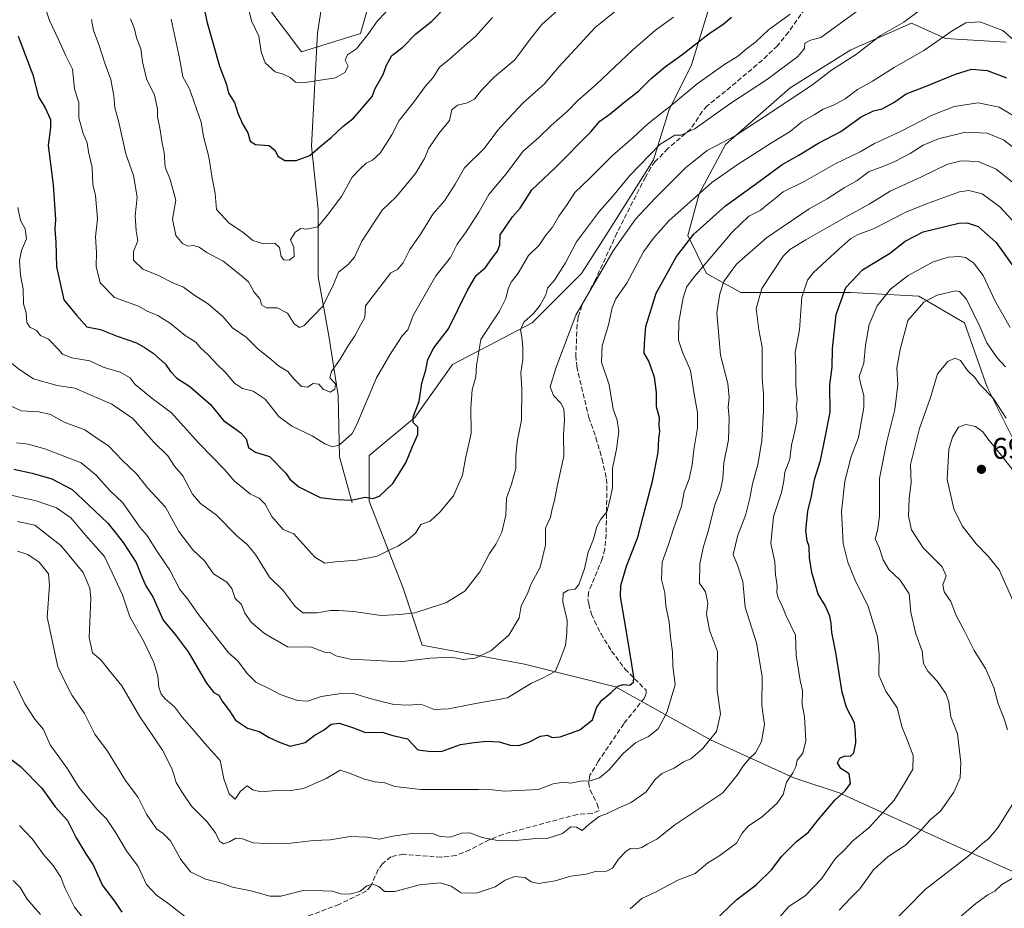
# Model space of a CAD drawing. Units: metres. Extents: x 635188 to 638657, y 4706612 to 4708993.
# Drawn here: x 637913 to 638242, y 4706976 to 4707273 of the extents above; entities that cross this region are included whole.
import ezdxf

# ---------------------------------------------------------------- set-up
doc = ezdxf.new("R2010")
doc.units = ezdxf.units.M
doc.header["$MEASUREMENT"] = 0
doc.linetypes.add('DGN Style 3', pattern=[2.307223, 1.648017, -0.659207])
for name, color, linetype, lineweight in [('Arbolado forestal CxS', 92, 'Continuous', 0), ('Corriente natural lineal', 142, 'Continuous', 13), ('Curva de nivel maestra', 30, 'Continuous', 30), ('Curva de nivel normal', 30, 'Continuous', 0), ('Matorral CxS', 135, 'Continuous', 0), ('Punto de cota en terreno', 7, 'Continuous', 0), ('Rótulo de punto de cota en terreno', 7, 'Continuous', 0), ('Senda', 7, 'DGN Style 3', 0), ('Suelo desnudo CxS', 253, 'Continuous', 0)]:
    doc.layers.add(name, color=color, linetype=linetype, lineweight=lineweight)
doc.styles.add('Style-Arial', font='txt')

# ---------------------------------------------------------------- blocks, each defined once
blk = doc.blocks.new('*U8')
at = {"layer": 'Matorral CxS', "color": 135, "linetype": 'Continuous', "lineweight": 0}
for points in [[(638243.0665, 4707265.6347, 645.8515), (638222.7815, 4707266.9039, 644.625), (638211.3715, 4707271.9781, 639.8926), (638191.0861, 4707263.0985, 638.0612), (638170.8007, 4707250.4149, 637.5962), (638149.2471, 4707231.3871, 639.6181), (638140.3719, 4707214.8973, 644.456), (638136.5685, 4707200.9433, 648.39), (638142.9075, 4707188.2583, 655.8197), (638154.3175, 4707181.9161, 661.7696), (638169.5313, 4707181.9159, 667.369), (638191.0845, 4707181.9155, 675.3997), (638213.9047, 4707180.6463, 682.7823), (638229.1187, 4707171.7671, 687.0534), (638236.7255, 4707150.2019, 689.2971), (638245.6001, 4707132.4429, 691.3714)], [(638265.8825, 4706978.9549, 700.7545), (638229.1155, 4706995.4463, 688.7714), (638187.2775, 4707014.4737, 674.2637), (638172.0645, 4707019.5483, 669.3403), (638144.1725, 4707032.2335, 659.061), (638112.4767, 4707049.9929, 649.1569), (638082.0495, 4707057.6043, 642.0681), (638047.8185, 4707063.9477, 637.6402), (638041.4797, 4707082.9749, 631.9304), (638030.0703, 4707112.1499, 624.7183), (638030.0705, 4707127.3719, 622.2892), (638045.2837, 4707140.0569, 624.1039), (638057.9623, 4707157.8155, 626.7949), (638084.5867, 4707171.7691, 634.6267), (638101.0691, 4707188.2589, 637.5057), (638109.9445, 4707202.2127, 637.1455), (638125.1579, 4707226.3135, 634.8025), (638130.2303, 4707242.8043, 629.3152), (638137.8377, 4707258.0253, 626.3613), (638146.7123, 4707287.2009, 619.4661)], [(638035.3007, 4707297.1665, 588.3613), (638027.1381, 4707268.5857, 592.714), (638007.4127, 4707262.4611, 592.0363), (637982.8823, 4707295.0315, 594.9821)]]:
    blk.add_polyline3d(points, dxfattribs=at)
blk = doc.blocks.new('5PATER')
at = {"layer": 'Suelo desnudo CxS', "linetype": 'Continuous', "lineweight": 0}
h = blk.add_hatch(color=51, dxfattribs=at)
edge = h.paths.add_edge_path()
edge.add_ellipse((0, 0), major_axis=(-0.11, -0.111), ratio=0.999422, start_angle=0, end_angle=360)

msp = doc.modelspace()

# ---------------------------------------------------------------- linework, layer by layer
at = {"layer": 'Arbolado forestal CxS', "color": 92, "linetype": 'Continuous', "lineweight": 0}
for points in [[(637982.8823, 4707295.0315, 594.9821), (638007.4127, 4707262.4611, 592.0363), (638027.1381, 4707268.5857, 592.714), (638035.3007, 4707297.1665, 588.3613)], [(638035.3007, 4707297.1665, 588.3613), (638027.1381, 4707268.5857, 592.714), (638007.4127, 4707262.4611, 592.0363), (637982.8823, 4707295.0315, 594.9821)], [(638146.7123, 4707287.2009, 619.4661), (638137.8377, 4707258.0253, 626.3613), (638130.2303, 4707242.8043, 629.3152), (638125.1579, 4707226.3135, 634.8025), (638109.9445, 4707202.2127, 637.1455), (638101.0691, 4707188.2589, 637.5057), (638084.5867, 4707171.7691, 634.6267), (638057.9623, 4707157.8155, 626.7949), (638045.2837, 4707140.0569, 624.1039), (638030.0705, 4707127.3719, 622.2892), (638030.0703, 4707112.1499, 624.7183), (638041.4797, 4707082.9749, 631.9304), (638047.8185, 4707063.9477, 637.6402), (638082.0495, 4707057.6043, 642.0681), (638112.4767, 4707049.9929, 649.1569), (638144.1725, 4707032.2335, 659.061), (638172.0645, 4707019.5483, 669.3403), (638187.2775, 4707014.4737, 674.2637), (638229.1155, 4706995.4463, 688.7714), (638265.8825, 4706978.9549, 700.7545)], [(638265.8825, 4706978.9549, 700.7545), (638229.1155, 4706995.4463, 688.7714), (638187.2775, 4707014.4737, 674.2637), (638172.0645, 4707019.5483, 669.3403), (638144.1725, 4707032.2335, 659.061), (638112.4767, 4707049.9929, 649.1569), (638082.0495, 4707057.6043, 642.0681), (638047.8185, 4707063.9477, 637.6402), (638041.4797, 4707082.9749, 631.9304), (638030.0703, 4707112.1499, 624.7183), (638030.0705, 4707127.3719, 622.2892), (638045.2837, 4707140.0569, 624.1039), (638057.9623, 4707157.8155, 626.7949), (638084.5867, 4707171.7691, 634.6267), (638101.0691, 4707188.2589, 637.5057), (638109.9445, 4707202.2127, 637.1455), (638125.1579, 4707226.3135, 634.8025), (638130.2303, 4707242.8043, 629.3152), (638137.8377, 4707258.0253, 626.3613), (638146.7123, 4707287.2009, 619.4661)], [(638245.6001, 4707132.4429, 691.3714), (638236.7255, 4707150.2019, 689.2971), (638229.1187, 4707171.7671, 687.0534), (638213.9047, 4707180.6463, 682.7823), (638191.0845, 4707181.9155, 675.3997), (638169.5313, 4707181.9159, 667.369), (638154.3175, 4707181.9161, 661.7696), (638142.9075, 4707188.2583, 655.8197), (638136.5685, 4707200.9433, 648.39), (638140.3719, 4707214.8973, 644.456), (638149.2471, 4707231.3871, 639.6181), (638170.8007, 4707250.4149, 637.5962), (638191.0861, 4707263.0985, 638.0612), (638211.3715, 4707271.9781, 639.8926), (638222.7815, 4707266.9039, 644.625), (638243.0665, 4707265.6347, 645.8515)], [(638243.0665, 4707265.6347, 645.8515), (638222.7815, 4707266.9039, 644.625), (638211.3715, 4707271.9781, 639.8926), (638191.0861, 4707263.0985, 638.0612), (638170.8007, 4707250.4149, 637.5962), (638149.2471, 4707231.3871, 639.6181), (638140.3719, 4707214.8973, 644.456), (638136.5685, 4707200.9433, 648.39), (638142.9075, 4707188.2583, 655.8197), (638154.3175, 4707181.9161, 661.7696), (638169.5313, 4707181.9159, 667.369), (638191.0845, 4707181.9155, 675.3997), (638213.9047, 4707180.6463, 682.7823), (638229.1187, 4707171.7671, 687.0534), (638236.7255, 4707150.2019, 689.2971), (638245.6001, 4707132.4429, 691.3714)]]:
    msp.add_polyline3d(points, dxfattribs=at)
at = {"layer": 'Corriente natural lineal', "color": 142, "linetype": 'Continuous', "lineweight": 13}
msp.add_polyline3d([(638024.3601, 4707111.5401, 624.6936), (638020.1701, 4707126.9401, 620.4799), (638019.6401, 4707147.4201, 615.5411), (638016.5401, 4707167.4201, 611.5368), (638013.0101, 4707187.0901, 607.0956), (638013.0501, 4707209.6801, 602.9907), (638010.8101, 4707230.8801, 598.8465), (638012.8201, 4707268.7601, 590.5876), (638017.1801, 4707297.0601, 585.774), (638022.9401, 4707331.1101, 580.489), (638027.1001, 4707365.0601, 575.655), (638031.4001, 4707437.2901, 568.7934), (638032.6401, 4707454.7201, 566.8823), (638033.3801, 4707469.7901, 565.2333), (638031.6901, 4707488.6901, 563.6477), (638030.7701, 4707502.8301, 562.5097), (638030.5501, 4707537.8501, 560.594), (638033.3501, 4707557.1601, 559.213), (638040.5201, 4707579.3801, 558.8059), (638046.1001, 4707593.0701, 557.8353), (638051.0201, 4707608.9001, 556.6932), (638059.9801, 4707635.4301, 554.673)], dxfattribs=at)
at = {"layer": 'Curva de nivel maestra', "color": 30, "linetype": 'Continuous', "lineweight": 30, "flags": 128}
for points, elevation in [([(637974.41, 4707279.0501), (637975.78, 4707272.6001), (637980.01, 4707257.6001), (637982.32, 4707251.4901), (637983.06, 4707248.5801), (637985.02, 4707245.4301), (637986.17, 4707241.9201), (637987.8, 4707238.1501), (637989.43, 4707235.2701), (637990.21, 4707232.5601), (637992.05, 4707231.4601), (637996.56, 4707231.0401), (637998.64, 4707229.3901), (637999.46, 4707227.4701), (638001.9, 4707226.1101), (638005.6, 4707226.1101), (638010.18, 4707227.6901), (638013.53, 4707230.6201), (638017.31, 4707233.7101), (638021.2, 4707237.4401), (638024.86, 4707240.2101), (638031.01, 4707247.4601), (638032.05, 4707250.1201), (638034.72, 4707254.8001), (638035.87, 4707257.9601), (638037.69, 4707261.1501), (638041.28, 4707263.9401), (638045.63, 4707268.3801), (638050.97, 4707272.7101), (638055.29, 4707277.0501)], 600), ([(637912.66, 4707267.6701), (637917.56, 4707254.6901), (637919.52, 4707247.3401), (637921.7, 4707243.6901), (637923.46, 4707239.8101), (637923.52, 4707237.0601), (637922.74, 4707231.0601), (637924.33, 4707217.9201), (637925.13, 4707206.3101), (637924.94, 4707203.0801), (637925.28, 4707198.7301), (637925.45, 4707190.4401), (637927.96, 4707179.4501), (637932.2, 4707174.2801), (637935.66, 4707170.4101), (637940.18, 4707169.5401), (637945.78, 4707167.2601), (637952.29, 4707165.0401), (637955.19, 4707163.3401), (637957.85, 4707161.5801), (637961.91, 4707157.8801), (637963.57, 4707155.4201), (637965.79, 4707153.2001), (637970.03, 4707150.4701), (637976.94, 4707144.3901), (637981.36, 4707139.1201), (637987.12, 4707134.9501), (637988.92, 4707132.9301), (637989.69, 4707130.0401), (637992, 4707128.5201), (637996.7, 4707126.9901), (638002.24, 4707121.4601), (638003.52, 4707119.4001), (638006.5, 4707116.9301), (638013.65, 4707113.3201), (638019.24, 4707112.6001), (638024.02, 4707112.4501), (638028.74, 4707113.4201), (638031.25, 4707113.0001), (638033.52, 4707113.7201), (638038, 4707118.0101), (638042.28, 4707124.9301), (638044.53, 4707130.3901), (638046.34, 4707134.4501), (638046.36, 4707136.8001), (638044.81, 4707138.4201), (638044.81, 4707140.2601), (638046.8, 4707145.4601), (638047.63, 4707151.5901), (638048.98, 4707156.0501), (638049.63, 4707159.5401), (638051.64, 4707163.4001), (638056.58, 4707169.7301), (638062.91, 4707182.7301), (638065.89, 4707187.5401), (638068.95, 4707190.3001), (638071.09, 4707193.2801), (638073.02, 4707195.6901), (638073.71, 4707197.8101), (638073.86, 4707201.2401), (638078.04, 4707207.2401), (638080.54, 4707210.1601), (638084.5, 4707216.2601), (638092.3, 4707223.6101), (638104.24, 4707235.6501), (638107.23, 4707239.2201), (638110.6, 4707241.7201), (638115.09, 4707245.3901), (638120.25, 4707249.3901), (638124.4, 4707253.4601), (638129.1, 4707257.5001), (638134.62, 4707261.4301), (638143.81, 4707268.4901), (638148.36, 4707271.5201), (638151.2, 4707273.9601)], 625), ([(637911.21, 4707122.7901), (637917.33, 4707121.4101), (637923.92, 4707119.5301), (637930.76, 4707116.0201), (637936.17, 4707110.9201), (637942.65, 4707104.7401), (637945.33, 4707101.4201), (637947.83, 4707098.2501), (637952.12, 4707091.5401), (637954.1, 4707086.5201), (637955.53, 4707083.6001), (637957.7, 4707080.0601), (637961.16, 4707072.2701), (637965.18, 4707067.4601), (637969.52, 4707061.7001), (637975.7, 4707051.2301), (637978.08, 4707048.0601), (637979.76, 4707047.1801), (637980.91, 4707045.1601), (637983.35, 4707041.9401), (637985.4, 4707038.8401), (637989.38, 4707036.1501), (637993.23, 4707035.0101), (637996.58, 4707033.0201), (637999.79, 4707031.5601), (638003.68, 4707030.0801), (638008.64, 4707031.3201), (638011.64, 4707033.7201), (638014.98, 4707035.5801), (638017.31, 4707037.4901), (638019.98, 4707037.7801), (638024.78, 4707036.2301), (638028.83, 4707034.7501), (638034.37, 4707034.7901), (638038, 4707033.6901), (638042.87, 4707032.6201), (638046.3, 4707028.9501), (638050.76, 4707028.3201), (638054.48, 4707028.4601), (638060.58, 4707030.7001), (638065.13, 4707031.3401), (638069.32, 4707031.8101), (638073.55, 4707031.5701), (638077.16, 4707030.4901), (638080.15, 4707030.3801), (638083.5, 4707031.4901), (638087.34, 4707033.4301), (638089.74, 4707033.7701), (638091.29, 4707033.0501), (638093.91, 4707033.2701), (638100.54, 4707035.5501), (638104.75, 4707039.0001), (638106.1, 4707042.9601), (638107.74, 4707045.4401), (638110.96, 4707048.0601), (638113.22, 4707050.2101), (638115, 4707050.7901), (638117.22, 4707050.5401), (638118.4, 4707051.5101), (638118.54, 4707053.3601), (638116.59, 4707065.7001), (638114.08, 4707080.1601), (638114.23, 4707083.8701), (638116.08, 4707090.3601), (638119.9, 4707100.1001), (638121.67, 4707106.9201), (638124.86, 4707118.7801), (638126.68, 4707128.4301), (638126.95, 4707133.0801), (638127.24, 4707135.4101), (638127, 4707137.4601), (638127.16, 4707139.9601), (638126.2, 4707143.6401), (638126.15, 4707148.4301), (638125.48, 4707153.6101), (638123.56, 4707158.8901), (638121.98, 4707161.6201), (638122.16, 4707164.7901), (638122.58, 4707170.5801), (638126.05, 4707181.7301), (638132.78, 4707193.9001), (638138.63, 4707201.4001), (638149.17, 4707210.8901), (638160.53, 4707219.0601), (638168.18, 4707224.7201), (638173.72, 4707227.8001), (638180.05, 4707231.6901), (638187.74, 4707235.8101), (638194.64, 4707240.7101), (638198.66, 4707242.7001), (638201.6, 4707243.3201), (638205.49, 4707245.5101), (638209.67, 4707248.3601), (638216.33, 4707250.8901), (638226.16, 4707254.9801), (638231.52, 4707256.5801), (638236.73, 4707256.1601), (638243.14, 4707253.6901)], 650), ([(638145.29, 4706971.4601), (638153.01, 4706978.8601), (638159.52, 4706983.7701), (638164.68, 4706988.8301), (638167.96, 4706993.2401), (638172.95, 4706998.2301), (638176.95, 4707001.3401), (638180.19, 4707005.4701), (638185.91, 4707012.2101), (638189.21, 4707015.1401), (638191.04, 4707017.6801), (638190.6, 4707020.9101), (638187.79, 4707022.7201), (638186.7, 4707024.5201), (638187.44, 4707026.1601), (638189.15, 4707026.9501), (638191.06, 4707026.8001), (638192.14, 4707027.9401), (638192.78, 4707031.3001), (638192.7, 4707034.5901), (638192.37, 4707037.9601), (638189.68, 4707043.0901), (638188.18, 4707048.2501), (638186.07, 4707061.4201), (638184.76, 4707068.1701), (638184.56, 4707071.2501), (638184.1, 4707073.6801), (638182.58, 4707077.1501), (638180.25, 4707081.0201), (638178.1, 4707088.1801), (638177.35, 4707093.1801), (638177.24, 4707096.9401), (638176.52, 4707098.8701), (638176.03, 4707102.2801), (638176.77, 4707108.7401), (638177.94, 4707113.7401), (638178.93, 4707119.3901), (638181.01, 4707125.6601), (638182.59, 4707133.3901), (638184.22, 4707141.8201), (638184.16, 4707150.9601), (638184.92, 4707156.8801), (638184.98, 4707163.0001), (638186.22, 4707174.5301), (638189.47, 4707183.6001), (638195.01, 4707189.5001), (638204.05, 4707194.9201), (638209.28, 4707199.1201), (638215.28, 4707202.2101), (638227.28, 4707205.1001), (638230.03, 4707205.2401), (638233.68, 4707203.9301), (638239.76, 4707198.5901), (638245.82, 4707190.0701)], 675), ([(637909.65, 4707026.2601), (637913.46, 4707023.3401), (637920.58, 4707016.1101), (637925.06, 4707009.8501), (637929.17, 4707005.2801), (637932.1, 4706999.4801), (637935.32, 4706994.1301), (637937.73, 4706990.4501), (637940.91, 4706983.4801), (637944.88, 4706978.3201), (637947.32, 4706974.5601)], 675)]:
    msp.add_lwpolyline(points, dxfattribs=dict(at, elevation=elevation))
at = {"layer": 'Curva de nivel normal', "color": 30, "linetype": 'Continuous', "lineweight": 0, "flags": 128}
for points, elevation in [([(637909.42, 4707158.9901), (637913.24, 4707156.0601), (637917.81, 4707153.0201), (637925.76, 4707150.8301), (637931.65, 4707149.8601), (637944.02, 4707144.5701), (637951, 4707139.7601), (637958.09, 4707131.8701), (637962.7, 4707127.3001), (637965, 4707123.7801), (637967.72, 4707120.5601), (637971.01, 4707114.4801), (637973.67, 4707111.2801), (637978.98, 4707107.4601), (637985.86, 4707100.3601), (637989.26, 4707097.6401), (637992.04, 4707094.2701), (637996.76, 4707086.7001), (638001.32, 4707082.2001), (638005.26, 4707076.8101), (638007.92, 4707074.7201), (638012.5, 4707074.7901), (638017.08, 4707075.5201), (638019.75, 4707075.4801), (638024.79, 4707075.2201), (638034.05, 4707073.8201), (638040.31, 4707074.2301), (638045.36, 4707074.7201), (638050.5, 4707076.4501), (638055.7, 4707078.0501), (638062.02, 4707081.9601), (638067.02, 4707088.5101), (638070.3, 4707094.6001), (638072.42, 4707097.7401), (638074.41, 4707101.7401), (638075.75, 4707107.4101), (638075.99, 4707113.0801), (638077.66, 4707117.7401), (638079.15, 4707123.0201), (638079.1, 4707127.1701), (638079.54, 4707131.9801), (638081.05, 4707139.1601), (638081.15, 4707149.7401), (638080.74, 4707155.0801), (638081.4, 4707159.4401), (638081.48, 4707163.5201), (638081.09, 4707167.0201), (638080.61, 4707169.4501), (638081.8, 4707171.9301), (638084.96, 4707174.8501), (638087.29, 4707177.6601), (638089.09, 4707181.0701), (638089.69, 4707183.4001), (638092, 4707186.0701), (638095.7, 4707191.7701), (638099.34, 4707198.8701), (638107.12, 4707209.0601), (638111.48, 4707214.0601), (638117.24, 4707221.0601), (638127.25, 4707231.4001), (638132.29, 4707234.5401), (638134.4, 4707234.4801), (638139.07, 4707236.7901), (638150.96, 4707245.2401), (638163.29, 4707253.3001), (638173.37, 4707260.9001), (638175.63, 4707263.5501), (638175.7, 4707265.2901), (638177.61, 4707266.3501), (638181.05, 4707267.1501), (638202.16, 4707282.5401)], 635), ([(637908.25, 4707144.9101), (637913.66, 4707142.3601), (637919.56, 4707142.0001), (637923.46, 4707141.1101), (637928.1, 4707138.5401), (637935, 4707135.9301), (637938.98, 4707133.1801), (637942.84, 4707130.6601), (637947.61, 4707125.7401), (637952.23, 4707121.2801), (637956.07, 4707116.4401), (637961.91, 4707110.0801), (637966.38, 4707101.9101), (637971.12, 4707095.8201), (637974.98, 4707092.1301), (637977.95, 4707087.7901), (637982.44, 4707084.9701), (637984.13, 4707082.8901), (637985.21, 4707079.5101), (637987.38, 4707077.4801), (637988.51, 4707074.6201), (637990.56, 4707071.6701), (637995.08, 4707067.8601), (638002.79, 4707063.3401), (638010.73, 4707063.2801), (638015.08, 4707061.5601), (638017.14, 4707061.3201), (638018.91, 4707060.3901), (638023.79, 4707059.2301), (638032.36, 4707058.8101), (638040.46, 4707058.3101), (638050.5, 4707059.5601), (638057.55, 4707059.9601), (638061.44, 4707059.1201), (638065.5, 4707059.5401), (638070.77, 4707062.0301), (638076.77, 4707067.2901), (638080.24, 4707073.0601), (638080.89, 4707077.0901), (638083.16, 4707081.4401), (638084.12, 4707084.2301), (638087.23, 4707090.0101), (638089.06, 4707097.3501), (638088.99, 4707103.0501), (638090.73, 4707106.7601), (638091.2, 4707109.4901), (638092.04, 4707112.3701), (638092.94, 4707117.0201), (638095.16, 4707127.1001), (638095.01, 4707134.3801), (638095.42, 4707139.2901), (638095.14, 4707142.9601), (638094.13, 4707144.9301), (638091.66, 4707147.4301), (638090.6, 4707150.3701), (638092.53, 4707156.6001), (638099.17, 4707174.3501), (638111.7, 4707195.8101), (638119.14, 4707206.4701), (638125.67, 4707213.5001), (638135.92, 4707223.7501), (638143.13, 4707229.3901), (638152.42, 4707234.2901), (638162.14, 4707240.6701), (638178, 4707251.1801), (638184.63, 4707256.2401), (638193.02, 4707261.6501), (638201.1, 4707267.8301), (638208.84, 4707272.3201), (638218.42, 4707279.4201)], 640), ([(637921.26, 4707278.5801), (637923.17, 4707272.9001), (637926.18, 4707266.5801), (637928.65, 4707261.0601), (637930.83, 4707256.5901), (637931.56, 4707250.0801), (637932.92, 4707245.3601), (637932.96, 4707240.3701), (637934.4, 4707235.1401), (637935.71, 4707232.0201), (637936.19, 4707228.9201), (637937.42, 4707223.7201), (637937.67, 4707218.0401), (637938.49, 4707214.3001), (637939.16, 4707206.5201), (637938.48, 4707200.5201), (637938.92, 4707195.3301), (637938.8, 4707190.5501), (637940.09, 4707185.1701), (637944.84, 4707180.2501), (637952.9, 4707177.3601), (637955.77, 4707175.6901), (637959.35, 4707174.1701), (637963.57, 4707171.4801), (637968.54, 4707167.4901), (637972.08, 4707165.3101), (637973.64, 4707163.3701), (637976.2, 4707161.0601), (637979.24, 4707157.8001), (637981.92, 4707155.2701), (637985.04, 4707151.6001), (637987.64, 4707149.7801), (637991.27, 4707148.8501), (637995.3, 4707146.2001), (637999.83, 4707140.3701), (638004.18, 4707137.1401), (638010.97, 4707133.9801), (638015.18, 4707131.2301), (638017.8, 4707130.2601), (638020.1, 4707130.9801), (638024.36, 4707134.7001), (638025.91, 4707137.7001), (638032.55, 4707153.4001), (638036.94, 4707161.0701), (638041.06, 4707167.4001), (638042.95, 4707169.4001), (638044.8, 4707174.1601), (638052.31, 4707187.4301), (638057.2, 4707193.6501), (638059.5, 4707198.0301), (638062.53, 4707202.2001), (638066.77, 4707208.7901), (638070.12, 4707214.7401), (638075.92, 4707221.6301), (638081.46, 4707229.0601), (638086.8, 4707233.7201), (638090.95, 4707237.7701), (638096.46, 4707242.7101), (638099.76, 4707246.0301), (638106.02, 4707251.4701), (638118.22, 4707263.0301), (638125.85, 4707269.6801), (638131.79, 4707274.0001)], 620), ([(637950.22, 4707273.4801), (637951.54, 4707270.0601), (637952.24, 4707267.1401), (637953.71, 4707263.3901), (637954.22, 4707259.0601), (637955.63, 4707253.3901), (637958.31, 4707247.9601), (637959.26, 4707243.3301), (637959.24, 4707240.6501), (637960.12, 4707236.3001), (637960.79, 4707231.8801), (637961.5, 4707228.7201), (637961.86, 4707223.8001), (637963.52, 4707219.7001), (637965.39, 4707212.7701), (637964.33, 4707206.4101), (637965.41, 4707200.9901), (637967.59, 4707198.3101), (637969.41, 4707197.4501), (637971.3, 4707197.5701), (637973.2, 4707197.0401), (637975.82, 4707195.2801), (637981.26, 4707192.3301), (637986.64, 4707188.0601), (637989.69, 4707185.4701), (637991.56, 4707181.9801), (637993.45, 4707179.7601), (637994.21, 4707177.6801), (637995.76, 4707176.7901), (637999.27, 4707176.7601), (638002.76, 4707174.9601), (638005, 4707171.4001), (638006.78, 4707170.2301), (638008.24, 4707170.7801), (638014.44, 4707177.1701), (638017.94, 4707183.9901), (638019.8, 4707188.6701), (638022.98, 4707191.2601), (638025.14, 4707193.7101), (638027.61, 4707199.0601), (638034.39, 4707209.4501), (638039.03, 4707213.9401), (638045.59, 4707221.7201), (638048.51, 4707226.7601), (638050.05, 4707230.2201), (638053.31, 4707235.1001), (638056.93, 4707239.4201), (638057.72, 4707243.0501), (638059.63, 4707244.6201), (638062.97, 4707245.3501), (638065.29, 4707246.6001), (638067.61, 4707249.6101), (638071.96, 4707254.0101), (638078.77, 4707259.6901), (638083.86, 4707266.7001), (638087.77, 4707271.5901), (638097.47, 4707280.3701)], 610), ([(637989.3, 4707278.7001), (637990.72, 4707272.7901), (637993.21, 4707267.6201), (637993.96, 4707262.3801), (637995.29, 4707258.7001), (637998.66, 4707255.7001), (638001.34, 4707254.9401), (638003.64, 4707253.8001), (638005.39, 4707252.3101), (638007.98, 4707252.0201), (638018.78, 4707253.7201), (638021.91, 4707255.4501), (638023.03, 4707257.6401), (638022.05, 4707259.6401), (638022.82, 4707261.4401), (638025.79, 4707263.3901), (638029.57, 4707268.2201), (638032.89, 4707272.7601), (638035.64, 4707275.7101)], 595), ([(637912.59, 4707210.3601), (637913.42, 4707205.9701), (637915.06, 4707203.1701), (637915.49, 4707199.8901), (637913.83, 4707195.9001), (637913.17, 4707192.5801), (637913.49, 4707187.6901), (637914.4, 4707183.0701), (637914.44, 4707178.0701), (637915.33, 4707175.0701), (637915.62, 4707171.8801), (637916.58, 4707170.2901), (637918.77, 4707169.1401), (637920.12, 4707167.5501), (637922.87, 4707166.2401), (637926.3, 4707162.7201), (637927.48, 4707161.2301), (637930.66, 4707160.0801), (637936.62, 4707159.0701), (637941.15, 4707156.9101), (637946.73, 4707155.2901), (637950.12, 4707153.3801), (637951.85, 4707151.1501), (637957.97, 4707146.0601), (637963.88, 4707141.7601), (637973.08, 4707131.5001), (637981.7, 4707122.7101), (637984.98, 4707118.7501), (637990.39, 4707114.4101), (637993.3, 4707113.0801), (637995.26, 4707111.0901), (637997.46, 4707106.9601), (638001.28, 4707102.5801), (638004.9, 4707101.1901), (638011.92, 4707093.4101), (638015.26, 4707091.3401), (638018.83, 4707091.8401), (638025.93, 4707092.3701), (638032.78, 4707093.6801), (638036.98, 4707095.8201), (638039.64, 4707097.0701), (638043.14, 4707099.3001), (638045.59, 4707101.3401), (638047.3, 4707104.2701), (638050.43, 4707105.4201), (638053.68, 4707108.4301), (638058.24, 4707113.9001), (638061.3, 4707120.7401), (638062.28, 4707126.3401), (638064.16, 4707134.8601), (638064.02, 4707143.3001), (638064.51, 4707149.2901), (638065.77, 4707153.7101), (638065.92, 4707157.4301), (638067.39, 4707166.2001), (638070.93, 4707171.6901), (638073.59, 4707175.6101), (638075.72, 4707179.9301), (638076.51, 4707183.1801), (638077.54, 4707185.3201), (638079.86, 4707188.3501), (638083.36, 4707194.3101), (638086.93, 4707197.7901), (638089.19, 4707201.0901), (638091.34, 4707203.7301), (638093.43, 4707207.4001), (638096.3, 4707211.3901), (638098.84, 4707215.3901), (638103.8, 4707220.1501), (638111.29, 4707227.6001), (638118.36, 4707233.8001), (638123.09, 4707238.2201), (638131.74, 4707245.0601), (638139.8, 4707251.7201), (638149.04, 4707258.2601), (638153.27, 4707260.8801), (638156.08, 4707263.2601), (638159.36, 4707265.7201), (638163.61, 4707269.7201), (638170.82, 4707275.0601)], 630), ([(637937.2, 4707273.2601), (637937.92, 4707269.6001), (637939.66, 4707264.8401), (637941.72, 4707258.3201), (637943.61, 4707253.1201), (637944.64, 4707247.7201), (637944.98, 4707243.7201), (637946.27, 4707239.2801), (637948.7, 4707228.3201), (637951.2, 4707221.0001), (637952.44, 4707213.7601), (637951.79, 4707207.6001), (637952.11, 4707202.5201), (637952.68, 4707199.1801), (637951.2, 4707195.6401), (637951.28, 4707192.6801), (637954.35, 4707189.7001), (637959.58, 4707187.5701), (637964.4, 4707185.1401), (637967.92, 4707183.6701), (637971.41, 4707181.1601), (637976.27, 4707178.0201), (637981.14, 4707173.8901), (637984.34, 4707170.1001), (637988.92, 4707167.0101), (637992.88, 4707162.8901), (637997.19, 4707159.5801), (637999.73, 4707157.3201), (638002.82, 4707155.4201), (638004.76, 4707153.1401), (638007.43, 4707150.4401), (638009.38, 4707150.2601), (638011.33, 4707151.4701), (638013.24, 4707151.2301), (638014.66, 4707149.5601), (638017.02, 4707148.6001), (638018.53, 4707149.5301), (638018.79, 4707151.4001), (638016.94, 4707153.3401), (638017.41, 4707155.4801), (638020.34, 4707159.5801), (638023.17, 4707164.3101), (638025.28, 4707167.3601), (638027.18, 4707171.0001), (638028.65, 4707173.5701), (638028.79, 4707177.4001), (638037.3, 4707188.5101), (638039.54, 4707189.6001), (638041.37, 4707191.8001), (638043.64, 4707196.2301), (638047.3, 4707201.5801), (638051.3, 4707208.1101), (638055.3, 4707212.5201), (638058.87, 4707218.1001), (638061.91, 4707223.6401), (638068.54, 4707230.0201), (638073.12, 4707236.1801), (638076.54, 4707239.9801), (638081.63, 4707245.4301), (638088.59, 4707251.5601), (638093.63, 4707257.4501), (638105.63, 4707270.5301), (638112.57, 4707276.1601)], 615), ([(637912.17, 4707131.5801), (637915.98, 4707131.1401), (637921.56, 4707129.6401), (637928.3, 4707127.0801), (637933.72, 4707124.9001), (637938.77, 4707120.7701), (637943.35, 4707115.6601), (637947.71, 4707111.5401), (637953.33, 4707103.3801), (637955.66, 4707100.7101), (637959.2, 4707095.2401), (637963.44, 4707089.0301), (637966.76, 4707082.4901), (637969.25, 4707079.3801), (637972.98, 4707074.1601), (637983.09, 4707061.2001), (637986.04, 4707058.7401), (637989.24, 4707054.4601), (637992.17, 4707051.5201), (637996.7, 4707049.3601), (638000.33, 4707047.4101), (638006.1, 4707045.4501), (638009.58, 4707045.2401), (638013.98, 4707046.7401), (638020.64, 4707047.8001), (638025.31, 4707047.5901), (638030.31, 4707046.0401), (638038.31, 4707044.0701), (638043.31, 4707043.8201), (638047.38, 4707044.1701), (638051.74, 4707042.4401), (638056.63, 4707042.5901), (638064.45, 4707044.2301), (638076.3, 4707046.3301), (638084.3, 4707051.1601), (638087.97, 4707052.8301), (638092.26, 4707055.0701), (638093.63, 4707058.2001), (638095.7, 4707063.8601), (638096.2, 4707068.0801), (638096.22, 4707072.2101), (638094.87, 4707078.4201), (638094.88, 4707081.2801), (638096.62, 4707082.3701), (638098.91, 4707082.6801), (638100.14, 4707084.2601), (638102.02, 4707089.4101), (638103.3, 4707095.0401), (638105.05, 4707099.3801), (638106.14, 4707103.6601), (638107.51, 4707106.0501), (638109.54, 4707108.5401), (638110.68, 4707112.9001), (638111.38, 4707116.6701), (638111.41, 4707123.1401), (638112.8, 4707129.4801), (638113.53, 4707135.3601), (638113.02, 4707139.1401), (638111.69, 4707142.8801), (638110.32, 4707151.0601), (638107.73, 4707158.5401), (638107.94, 4707164.0201), (638110.13, 4707171.0701), (638111.3, 4707176.7301), (638112.58, 4707179.7301), (638116.22, 4707185.0701), (638121.85, 4707195.4901), (638125.16, 4707200.1001), (638130.29, 4707205.8501), (638144.62, 4707218.6901), (638153.12, 4707224.5601), (638164.56, 4707232.0201), (638170.83, 4707235.7201), (638174.78, 4707239.0401), (638178.83, 4707241.3101), (638181.89, 4707243.2001), (638185.36, 4707244.5401), (638189.28, 4707246.7101), (638193.4, 4707249.7801), (638198.41, 4707252.6301), (638205.6, 4707257.2001), (638215.5, 4707262.8901), (638225.31, 4707269.6801), (638229.54, 4707272.0701), (638234.27, 4707272.4801), (638241.94, 4707269.5401), (638247.5, 4707264.6901)], 645), ([(637963.87, 4707273.3401), (637966.55, 4707260.8701), (637967.72, 4707254.0201), (637969.96, 4707250.0601), (637973.84, 4707238.8901), (637974.67, 4707234.0601), (637976.45, 4707227.2401), (637977.56, 4707220.1201), (637978.56, 4707215.0701), (637979, 4707209.6201), (637983.2, 4707205.1001), (637987.78, 4707202.0301), (637991.18, 4707199.3301), (637994.34, 4707198.2401), (637998.54, 4707198.3701), (638000.08, 4707196.9501), (638000.58, 4707193.9501), (638001.51, 4707192.7901), (638003.32, 4707192.6701), (638004.97, 4707193.9101), (638004.84, 4707197.0701), (638003.78, 4707199.5701), (638005.27, 4707202.1301), (638007.22, 4707203.3501), (638009.26, 4707203.0701), (638012.88, 4707203.9101), (638015.98, 4707207.6101), (638020.82, 4707213.9901), (638024.34, 4707220.4501), (638027.08, 4707223.3001), (638029.02, 4707225.1401), (638031.22, 4707226.1501), (638033.71, 4707228.5001), (638037.58, 4707234.6301), (638040.13, 4707239.3901), (638044.92, 4707245.4701), (638048.82, 4707250.7701), (638051.44, 4707253.7801), (638053.56, 4707257.2701), (638056.82, 4707259.9001), (638061.18, 4707263.7901), (638065.63, 4707267.5501), (638071.3, 4707273.8601)], 605), ([(637905.7, 4707115.1501), (637918.74, 4707112.1801), (637925.45, 4707109.8901), (637930.33, 4707106.5001), (637935.98, 4707099.8701), (637941.56, 4707093.5401), (637947.59, 4707080.7301), (637950, 4707073.4301), (637954.55, 4707065.4201), (637958.08, 4707058.1201), (637959.34, 4707053.5801), (637959.66, 4707049.9001), (637960.48, 4707047.5801), (637961.83, 4707045.9401), (637964.94, 4707043.2501), (637967.64, 4707039.7601), (637970.77, 4707036.2001), (637975.16, 4707030.9201), (637980.24, 4707025.3401), (637981.42, 4707019.2301), (637983.24, 4707014.1801), (637985.22, 4707012.4501), (637987.01, 4707015.1301), (637989.21, 4707016.9001), (637991.2, 4707015.5601), (637993.95, 4707014.9001), (637998.98, 4707015.3301), (638003.3, 4707015.1501), (638008.14, 4707015.9901), (638015.66, 4707019.3401), (638020.34, 4707022.1201), (638023.13, 4707021.2401), (638028.55, 4707019.1001), (638032.04, 4707018.1801), (638035.25, 4707017.8701), (638038.59, 4707016.6401), (638047.3, 4707015.6801), (638066.67, 4707015.6901), (638071.29, 4707015.5201), (638075.32, 4707015.0801), (638080, 4707015.3601), (638086.55, 4707015.6801), (638091.6, 4707017.5401), (638095.06, 4707018.0401), (638097.53, 4707017.7201), (638100.68, 4707018.4601), (638104.06, 4707018.5601), (638107.04, 4707019.5701), (638110.28, 4707022.2301), (638114.98, 4707027.6501), (638119.12, 4707031.2301), (638123.51, 4707033.4201), (638126.7, 4707035.9101), (638129.57, 4707041.4101), (638132.39, 4707050.6701), (638131.59, 4707056.9701), (638131.45, 4707061.6001), (638130.81, 4707066.6101), (638130.42, 4707071.6401), (638129.23, 4707077.0901), (638128.88, 4707081.4501), (638127.78, 4707085.9201), (638128.05, 4707091.6601), (638130.04, 4707097.2401), (638131.78, 4707102.8101), (638134.52, 4707110.4101), (638135.41, 4707115.2101), (638137.02, 4707119.5201), (638138.08, 4707124.2201), (638138.6, 4707129.2301), (638139.86, 4707136.5801), (638139.82, 4707141.7401), (638138.79, 4707147.8601), (638137.55, 4707155.7601), (638134.8, 4707161.9001), (638133.47, 4707165.9101), (638133.58, 4707172.0701), (638135.1, 4707180.0701), (638136.21, 4707183.6701), (638138.36, 4707186.7301), (638151.44, 4707202.0701), (638157.03, 4707207.3901), (638160.81, 4707209.3601), (638163.24, 4707211.3801), (638165.79, 4707213.3901), (638168.53, 4707215.5801), (638175.8, 4707219.1301), (638185.91, 4707224.8901), (638194.22, 4707228.9801), (638199.09, 4707231.7001), (638207.73, 4707235.7801), (638218.28, 4707241.2001), (638225.72, 4707244.1601), (638233.68, 4707245.3601), (638240.77, 4707243.8501), (638247.42, 4707239.9401)], 655), ([(638250.25, 4707226.7101), (638242.16, 4707232.9501), (638236.78, 4707235.2301), (638229.46, 4707235.5201), (638220.41, 4707233.3201), (638215.28, 4707231.1701), (638210.95, 4707228.3601), (638205.61, 4707225.6601), (638201.28, 4707223.8201), (638197.28, 4707222.3301), (638193.26, 4707219.4201), (638188.88, 4707216.8801), (638183.26, 4707213.2401), (638177.24, 4707209.8401), (638162.91, 4707200.2301), (638152.87, 4707191.4001), (638148.66, 4707185.5701), (638147.34, 4707181.4001), (638146.34, 4707175.0701), (638147.58, 4707160.9401), (638149.98, 4707151.4201), (638150.42, 4707146.7801), (638150.07, 4707143.5101), (638150.48, 4707139.8501), (638150.21, 4707132.6601), (638148.68, 4707124.9501), (638148.31, 4707119.6701), (638147.56, 4707115.7801), (638145.56, 4707110.5001), (638143.58, 4707102.4101), (638141.88, 4707096.9101), (638140.69, 4707091.2201), (638140.56, 4707084.6801), (638142.58, 4707081.8101), (638143.32, 4707077.9901), (638142.9, 4707074.3501), (638143.82, 4707068.9901), (638146.59, 4707061.7501), (638146.44, 4707055.4201), (638146.4, 4707048.8801), (638147.54, 4707040.9301), (638146.25, 4707035.0701), (638141.58, 4707029.1901), (638137.62, 4707025.9501), (638135.16, 4707024.9501), (638132.08, 4707022.8001), (638127.9, 4707020.9701), (638125.59, 4707018.8801), (638122.7, 4707014.8101), (638117.62, 4707011.3301), (638113.29, 4707009.4401), (638109.62, 4707007.5901), (638106.96, 4707006.5701), (638103.63, 4707004.0101), (638101.3, 4707001.9501), (638099.34, 4707003.0001), (638097.47, 4707003.1401), (638094.68, 4707000.9301), (638089.63, 4706999.2701), (638084.63, 4706999.1101), (638077.97, 4706998.4601), (638073.02, 4706998.5601), (638067.84, 4706999.6201), (638063.68, 4707001.1701), (638060.95, 4707001.0701), (638057.29, 4706999.7401), (638053.84, 4706999.9301), (638051.23, 4707000.8901), (638048.43, 4707000.8601), (638044.36, 4707000.9401), (638037.94, 4707000.0701), (638033.38, 4706999.0801), (638029.41, 4706999.7201), (638023.75, 4706999.8701), (638017.06, 4706998.8501), (638011.44, 4706998.5601), (638001.98, 4706997.4801), (637995.58, 4706997.5601), (637991.31, 4706997.8401), (637987.7, 4706999.1601), (637985.49, 4706999.3601), (637983.32, 4706998.1201), (637981.29, 4706997.4901), (637979.96, 4706998.4001), (637978.68, 4707001.1201), (637975.8, 4707004.9101), (637970.6, 4707010.0601), (637967.38, 4707014.8901), (637965.54, 4707017.9901), (637964.16, 4707022.4601), (637960.91, 4707028.7801), (637953.21, 4707040.1401), (637947.32, 4707050.2801), (637942.82, 4707055.8801), (637940.48, 4707058.9201), (637937.56, 4707061.3201), (637936.43, 4707066.4701), (637936.99, 4707079.5501), (637936.65, 4707082.9401), (637934.38, 4707088.2101), (637926.99, 4707097.2101), (637918.26, 4707104.0201), (637912.41, 4707105.3301)], 660), ([(638247.48, 4707216.9801), (638239.71, 4707223.2001), (638233.71, 4707225.6701), (638227.89, 4707225.9101), (638223.27, 4707224.7001), (638214.78, 4707220.6301), (638204.28, 4707215.7901), (638197.28, 4707211.4501), (638189.39, 4707207.1201), (638176.06, 4707199.4901), (638170.69, 4707196.2801), (638168.51, 4707194.1001), (638161.41, 4707183.1901), (638159.5, 4707176.5001), (638160.42, 4707169.4401), (638161.46, 4707163.5801), (638161.46, 4707153.1901), (638161.89, 4707147.8801), (638161.93, 4707142.2201), (638161.32, 4707132.3201), (638160.05, 4707124.4101), (638158.2, 4707117.9001), (638157.41, 4707113.0801), (638155.92, 4707107.3301), (638153.4, 4707100.7401), (638151.8, 4707094.3001), (638153.18, 4707090.6601), (638154.98, 4707085.1801), (638155.82, 4707076.5901), (638159.56, 4707064.6501), (638161.47, 4707053.4701), (638161.32, 4707043.7201), (638162.31, 4707037.3301), (638161.25, 4707031.7501), (638159.3, 4707027.8701), (638157.29, 4707026.0301), (638155.29, 4707023.6601), (638153.12, 4707020.4501), (638148.34, 4707014.4801), (638132.31, 4707003.7901), (638126.21, 4706999.0601), (638122.97, 4706997.3001), (638121.24, 4706996.2201), (638119.42, 4706995.7601), (638117.5, 4706995.8501), (638115.98, 4706995.0301), (638113.46, 4706992.3501), (638111.41, 4706989.3201), (638109.42, 4706988.3001), (638105.75, 4706988.1601), (638102.63, 4706987.3001), (638097.53, 4706986.6201), (638092.31, 4706985.0301), (638086.72, 4706984.1801), (638084.27, 4706984.7301), (638082.09, 4706986.2201), (638078.78, 4706986.5701), (638075.52, 4706985.3001), (638072.16, 4706983.1101), (638065.8, 4706980.9201), (638060.8, 4706981.1001), (638057.45, 4706983.2501), (638053.84, 4706984.4401), (638046.85, 4706983.7801), (638038.6, 4706981.5201), (638035.14, 4706981.5101), (638033.3, 4706983.2001), (638031.32, 4706983.9501), (638029.31, 4706983.4201), (638026.98, 4706981.5001), (638023.5, 4706980.6301), (638020.48, 4706980.7801), (638017.79, 4706981.6001), (638014.56, 4706981.7901), (638008.02, 4706981.8401), (638000.54, 4706979.9801), (637996.84, 4706980.0001), (637991.03, 4706981.5801), (637984.31, 4706983.0101), (637980.64, 4706984.2901), (637975.37, 4706985.6301), (637970.29, 4706988.0601), (637967.08, 4706992.1901), (637963.67, 4706998.4501), (637961.17, 4707000.9601), (637958.92, 4707002.4401), (637955.55, 4707007.3401), (637952.82, 4707012.9301), (637948.57, 4707018.6801), (637942.52, 4707028.4801), (637938.33, 4707034.1901), (637934.82, 4707041.0901), (637930.71, 4707047.0301), (637928.72, 4707050.8701), (637925.92, 4707056.6701), (637922.41, 4707073.3001), (637923.11, 4707084.0501), (637922.8, 4707087.8201), (637919.65, 4707091.7301), (637915.95, 4707094.2101), (637912.41, 4707095.3201)], 665), ([(638117.29, 4706975.7301), (638121.29, 4706979.2301), (638126.05, 4706981.4201), (638133.33, 4706985.2601), (638139.05, 4706987.5801), (638143.29, 4706991.1001), (638146.96, 4706993.3201), (638152.88, 4706997.6801), (638154.82, 4707001.0801), (638156.86, 4707003.5201), (638161.45, 4707006.5001), (638166.51, 4707011.0601), (638168.49, 4707013.9801), (638169.62, 4707018.1001), (638171.7, 4707021.2101), (638172.79, 4707023.2301), (638173.22, 4707025.4201), (638175.04, 4707027.8101), (638176.09, 4707031.8701), (638175.64, 4707039.9401), (638174.84, 4707044.0901), (638174.96, 4707048.7501), (638174.18, 4707052.0901), (638172.87, 4707060.4201), (638172.59, 4707067.3001), (638169.36, 4707073.9301), (638168.09, 4707077.3001), (638166.94, 4707079.4201), (638166.44, 4707081.4201), (638166.53, 4707083.7401), (638165.92, 4707087.4101), (638165.69, 4707091.7801), (638164.35, 4707097.9801), (638165.29, 4707106.9301), (638167.98, 4707115.0301), (638168.73, 4707118.8901), (638169.06, 4707121.8001), (638170.78, 4707126.1801), (638171.27, 4707130.8501), (638172.12, 4707134.0801), (638173.08, 4707138.7601), (638173.23, 4707141.4801), (638172.86, 4707143.4701), (638173.18, 4707146.0901), (638172.7, 4707150.8201), (638172.72, 4707156.7201), (638172.55, 4707161.8601), (638173.93, 4707169.4501), (638174.72, 4707180.3801), (638176.67, 4707186.0101), (638178.65, 4707188.6001), (638187.17, 4707196.3501), (638191.16, 4707199.9901), (638193.59, 4707201.3101), (638198.94, 4707203.2801), (638209.5, 4707208.7601), (638216.4, 4707211.6001), (638227.49, 4707215.6001), (638230.55, 4707215.9801), (638235.1, 4707214.8801), (638240.95, 4707210.5401), (638246.55, 4707204.5601)], 670), ([(638164.13, 4706969.2301), (638170.4, 4706976.4801), (638175.87, 4706980.1001), (638181.35, 4706985.7601), (638185.92, 4706992.4301), (638189.18, 4706995.6101), (638191.8, 4706998.4901), (638197.25, 4707002.9401), (638205.6, 4707012.1001), (638209.05, 4707017.6401), (638211.87, 4707022.4501), (638211.96, 4707027.0401), (638209.87, 4707032.6101), (638208.29, 4707036.4201), (638206.62, 4707042.9401), (638202.8, 4707048.5101), (638200.46, 4707053.9401), (638200.65, 4707060.7501), (638200.04, 4707066.7301), (638196.96, 4707076.8101), (638192.63, 4707085.6201), (638190.08, 4707091.7001), (638188.56, 4707097.9001), (638188, 4707108.6101), (638189.09, 4707118.7401), (638191.23, 4707127.0801), (638193.66, 4707133.4101), (638195.52, 4707143.4101), (638195.48, 4707147.4001), (638194.47, 4707151.0701), (638193.88, 4707153.8501), (638195.5, 4707158.2901), (638196.08, 4707164.2501), (638197.24, 4707171.1701), (638199.96, 4707177.4001), (638204.42, 4707183.0701), (638210.29, 4707187.6301), (638218.39, 4707192.0401), (638223.66, 4707193.6701), (638227.4, 4707193.9301), (638229.52, 4707193.6101), (638232.16, 4707191.8701), (638235.39, 4707187.5401), (638239.32, 4707179.2801), (638244.42, 4707170.2201)], 680), ([(638187.23, 4706975.2701), (638190.76, 4706979.0101), (638194.15, 4706982.4301), (638198.74, 4706988.7601), (638203.65, 4706993.2401), (638209.44, 4706997.0101), (638215.15, 4707002.5801), (638217.68, 4707005.4701), (638221.17, 4707008.4401), (638225.59, 4707014.7601), (638227.67, 4707019.5801), (638227.94, 4707024.6501), (638227.2, 4707030.3401), (638226.82, 4707034.2901), (638224.57, 4707039.9101), (638223.9, 4707044.8401), (638222.86, 4707047.7801), (638219.96, 4707051.8801), (638216.83, 4707055.2001), (638215.47, 4707057.7501), (638214.98, 4707061.8901), (638212.83, 4707067.7201), (638211.25, 4707074.8301), (638210.68, 4707081.1501), (638207.6, 4707085.7101), (638203.88, 4707089.2501), (638201.99, 4707092.4301), (638200.66, 4707096.5601), (638199.26, 4707099.5001), (638200.09, 4707102.3301), (638200.67, 4707107.1301), (638200.76, 4707119.6501), (638203.15, 4707132.0701), (638205.82, 4707142.7901), (638206.86, 4707150.9801), (638206.52, 4707156.6101), (638207.58, 4707162.8701), (638210.15, 4707172.4801), (638215.54, 4707178.6601), (638220.05, 4707181.0401), (638226.09, 4707182.4801), (638227.5, 4707182.2901), (638229.83, 4707179.6501), (638234.24, 4707170.5801), (638236.58, 4707165.0301), (638240.09, 4707160.0401), (638242.82, 4707156.9801)], 685), ([(638243.49, 4707035.6401), (638242.44, 4707039.2601), (638240.45, 4707044.2601), (638238.95, 4707049.7401), (638236.16, 4707056.1301), (638232.33, 4707062.1301), (638228.75, 4707069.5501), (638226.39, 4707073.8701), (638224.55, 4707078.5301), (638222.3, 4707081.7701), (638221.93, 4707084.0601), (638222.96, 4707087.1001), (638221.67, 4707090.1401), (638215.33, 4707096.4601), (638211.37, 4707102.5001), (638210.46, 4707107.0601), (638210.62, 4707113.0001), (638211.31, 4707118.2501), (638211.13, 4707124.3701), (638214.13, 4707136.4101), (638217.76, 4707146.7401), (638220.13, 4707154.7301), (638223.58, 4707158.8501), (638225.92, 4707159.9201), (638227.76, 4707159.1001), (638230.1, 4707155.8001), (638232.62, 4707153.4201), (638234.29, 4707151.1201), (638238.78, 4707146.5701), (638243.04, 4707139.8801)], 690), ([(638246, 4707077.4201), (638240.72, 4707089.0701), (638237.06, 4707093.7201), (638233.04, 4707097.8401), (638228.35, 4707103.8201), (638225.57, 4707109.5101), (638223.36, 4707119.3001), (638223.94, 4707129.4701), (638225.08, 4707133.4901), (638227.15, 4707136.8301), (638229.56, 4707137.7001), (638232.78, 4707137.0501), (638235.23, 4707135.3401), (638237.27, 4707132.4801), (638240.14, 4707129.0301), (638245.86, 4707121.8301)], 695), ([(637911.18, 4707051.8501), (637914.88, 4707044.2701), (637918.28, 4707039.1301), (637921.19, 4707035.7601), (637923.4, 4707030.6101), (637929.2, 4707022.5001), (637932.92, 4707016.4001), (637938.99, 4707009.0701), (637942.2, 4707005.8001), (637945.38, 4707001.1601), (637948.88, 4706995.1301), (637952.85, 4706989.8701), (637955.57, 4706983.9001), (637958.96, 4706980.3001), (637962.71, 4706977.6001), (637970.88, 4706971.2101)], 670), ([(638204.18, 4706970.1301), (638216.04, 4706982.1401), (638230.27, 4706993.2401), (638235.27, 4706997.6701), (638237.27, 4706999.2001), (638240.28, 4707002.8601), (638246.21, 4707012.3201)], 690), ([(637913.15, 4707003.5801), (637917.31, 4706999.0901), (637921.11, 4706993.9401), (637924.38, 4706990.2501), (637926.9, 4706986.3301), (637928.29, 4706982.7401), (637931.46, 4706976.2901), (637935.51, 4706971.2201)], 680), ([(637910.98, 4706985.2401), (637913.36, 4706982.8801), (637915.66, 4706978.9401), (637920.15, 4706973.8001)], 685), ([(638223.33, 4706969.2201), (638232.94, 4706977.4901), (638236.94, 4706980.3501), (638239.27, 4706981.6801), (638241.6, 4706983.8101), (638245.13, 4706985.8601)], 695)]:
    msp.add_lwpolyline(points, dxfattribs=dict(at, elevation=elevation))
at = {"layer": 'Matorral CxS', "color": 135, "linetype": 'Continuous', "lineweight": 0}
for points in [[(638035.3007, 4707297.1665, 588.3613), (638027.1381, 4707268.5857, 592.714), (638007.4127, 4707262.4611, 592.0363), (637982.8823, 4707295.0315, 594.9821)], [(638265.8825, 4706978.9549, 700.7545), (638229.1155, 4706995.4463, 688.7714), (638187.2775, 4707014.4737, 674.2637), (638172.0645, 4707019.5483, 669.3403), (638144.1725, 4707032.2335, 659.061), (638112.4767, 4707049.9929, 649.1569), (638082.0495, 4707057.6043, 642.0681), (638047.8185, 4707063.9477, 637.6402), (638041.4797, 4707082.9749, 631.9304), (638030.0703, 4707112.1499, 624.7183), (638030.0705, 4707127.3719, 622.2892), (638045.2837, 4707140.0569, 624.1039), (638057.9623, 4707157.8155, 626.7949), (638084.5867, 4707171.7691, 634.6267), (638101.0691, 4707188.2589, 637.5057), (638109.9445, 4707202.2127, 637.1455), (638125.1579, 4707226.3135, 634.8025), (638130.2303, 4707242.8043, 629.3152), (638137.8377, 4707258.0253, 626.3613), (638146.7123, 4707287.2009, 619.4661)], [(638243.0665, 4707265.6347, 645.8515), (638222.7815, 4707266.9039, 644.625), (638211.3715, 4707271.9781, 639.8926), (638191.0861, 4707263.0985, 638.0612), (638170.8007, 4707250.4149, 637.5962), (638149.2471, 4707231.3871, 639.6181), (638140.3719, 4707214.8973, 644.456), (638136.5685, 4707200.9433, 648.39), (638142.9075, 4707188.2583, 655.8197), (638154.3175, 4707181.9161, 661.7696), (638169.5313, 4707181.9159, 667.369), (638191.0845, 4707181.9155, 675.3997), (638213.9047, 4707180.6463, 682.7823), (638229.1187, 4707171.7671, 687.0534), (638236.7255, 4707150.2019, 689.2971), (638245.6001, 4707132.4429, 691.3714)]]:
    msp.add_polyline3d(points, dxfattribs=at)
at = {"layer": 'Senda', "color": 7, "linetype": 'DGN Style 3', "lineweight": 0}
msp.add_polyline3d([(638177.0901, 4707278.6901, 633.2753), (638170.3101, 4707269.0301, 633.9351), (638166.5801, 4707264.4301, 633.7748), (638161.5401, 4707259.6501, 634.4101), (638149.2401, 4707249.2301, 634.929), (638143.0901, 4707244.3001, 634.8064), (638141.4501, 4707242.4501, 634.8688), (638137.5501, 4707236.5401, 636.055), (638129.9601, 4707230.0701, 637.4693), (638125.7201, 4707225.6801, 638.1939), (638124.2301, 4707223.7101, 637.9944), (638122.4601, 4707220.5201, 637.9141), (638116.1601, 4707208.2501, 641.247), (638112.9201, 4707201.8001, 641.1923), (638105.8201, 4707186.3601, 642.3952), (638101.2201, 4707177.5301, 642.6913), (638099.9301, 4707173.6201, 642.3222), (638099.6101, 4707171.1401, 642.2784), (638099.1601, 4707160.8401, 643.2713), (638099.4501, 4707157.1101, 643.9543), (638103.5101, 4707140.0901, 644.7061), (638105.9001, 4707133.3301, 644.695), (638107.9501, 4707126.1701, 646.1367), (638109.3901, 4707119.5901, 647.2601), (638109.5901, 4707117.1101, 646.7398), (638109.3001, 4707101.0601, 647.9229), (638108.8801, 4707096.0801, 648.2323), (638108.0201, 4707092.8101, 647.9472), (638103.4001, 4707081.6701, 647.4322), (638103.2301, 4707079.1801, 647.6597), (638103.4701, 4707077.7001, 647.913), (638104.3801, 4707074.3201, 649.9716), (638105.3601, 4707072.0301, 650.736), (638107.5901, 4707067.6901, 649.7378), (638111.1201, 4707061.9601, 650.5712), (638115.5901, 4707055.9901, 651.2932), (638122.6901, 4707048.8301, 652.642), (638122.7101, 4707047.7001, 652.7717), (638122.1701, 4707046.2701, 653.105), (638115.2301, 4707037.6401, 653.9763), (638106.6601, 4707025.0101, 655.7704), (638103.9001, 4707020.4301, 656.7468), (638103.4401, 4707017.9501, 657.3367), (638103.9501, 4707015.4301, 659.3076), (638106.3401, 4707010.8301, 661.763), (638106.9401, 4707008.5701, 662.8973), (638104.5901, 4707007.6201, 662.8851), (638099.5901, 4707007.3101, 661.3681), (638074.7501, 4707000.6301, 660.4635), (638070.2001, 4706998.8101, 661.2784), (638063.7101, 4706995.4401, 662.9789), (638059.0001, 4706993.5501, 663.4843), (638054.1201, 4706992.9701, 663.4882), (638041.5001, 4706993.9701, 663.1471), (638037.3101, 4706993.1601, 662.9257), (638034.4801, 4706990.8001, 663.9959), (638033.0201, 4706988.8301, 664.5728), (638030.5801, 4706983.2601, 666.7206), (638029.1401, 4706981.6901, 667.5329), (638019.9801, 4706977.1901, 670.9175), (638002.1201, 4706970.4401, 671.6227)], dxfattribs=at)

# ---------------------------------------------------------------- block references
at = {"layer": 'Matorral CxS', "color": 135, "linetype": 'Continuous', "lineweight": 0}
msp.add_blockref('*U8', (0, 0), dxfattribs=at)
at = {"layer": 'Punto de cota en terreno', "color": 7, "linetype": 'Continuous', "lineweight": 0, "xscale": 10, "yscale": 10, "zscale": 10}
msp.add_blockref('5PATER', (638234.81, 4707122.75, 697.48), dxfattribs=at)

# ---------------------------------------------------------------- texts
at = {"layer": 'Rótulo de punto de cota en terreno', "color": 7, "linetype": 'Continuous', "lineweight": 0, "style": 'Style-Arial'}
msp.add_text('697,48', height=7, dxfattribs=at).set_placement((638238.3378, 4707126.2778))

doc.saveas('drawing.dxf')
